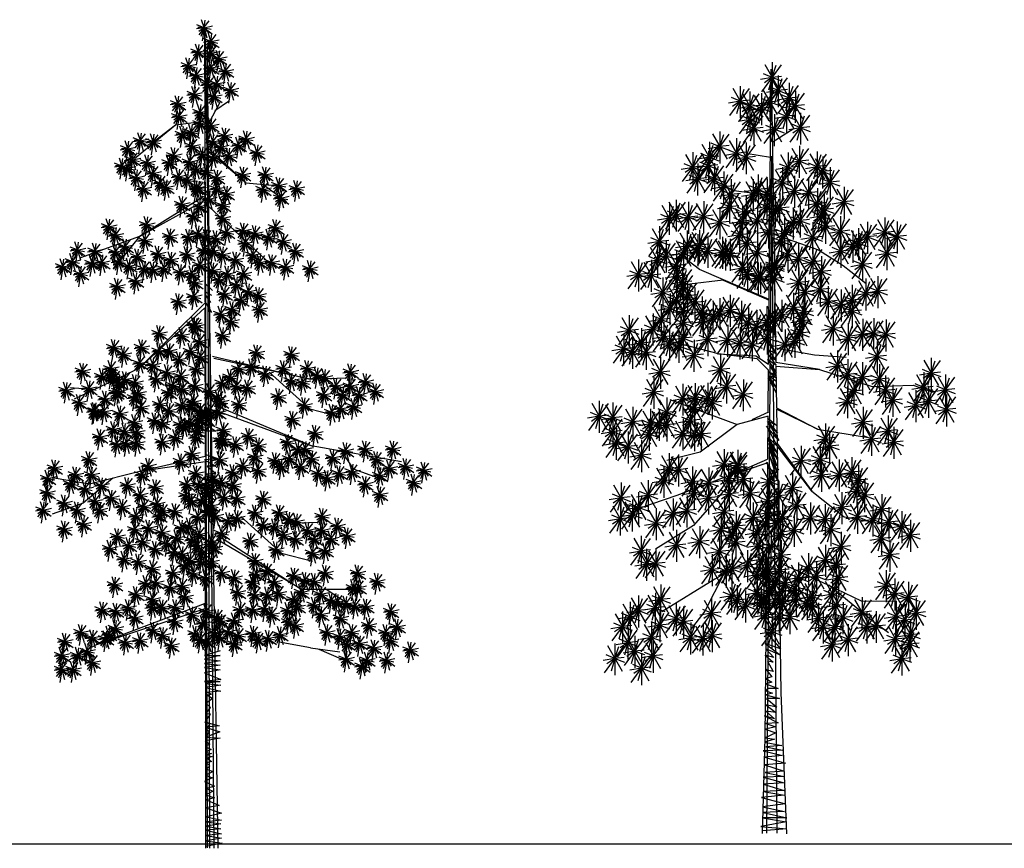
# Model space of a CAD drawing. Units: inches. Extents: x 62168 to 194582, y 10866 to 57200.
# Drawn here: x 121833 to 127573, y 34410 to 39240 of the extents above; entities that cross this region are included whole.
import ezdxf

# ---------------------------------------------------------------- set-up
doc = ezdxf.new("R2010")
doc.units = ezdxf.units.IN
doc.header["$MEASUREMENT"] = 0
doc.layers.get('0').update_dxf_attribs({"color": 132})
doc.layers.add('CAY', color=94, linetype='Continuous')
doc.layers.add('FLP', color=7, linetype='Continuous')

# ---------------------------------------------------------------- blocks, each defined once
blk = doc.blocks.new('P9', base_point=(174.812787, 335.198632))
at = {"color": 3}
for p, q in [((174.829174, 335.122004), (175.189906, 337.924495)), ((174.812787, 335.198632), (172.522392, 335.204128)), ((174.812787, 335.137567), (172.949574, 333.79775)), ((174.812787, 335.198632), (173.604586, 332.001281)), ((174.829174, 335.122004), (176.480944, 333.017569)), ((174.829174, 335.122004), (177.354294, 334.577931))]:
    blk.add_line(p, q, dxfattribs=at)
at = {"layer": 'FLP', "color": 3}
for p, q in [((174.812787, 335.198632), (173.893154, 338.051217)), ((174.812787, 335.137567), (172.118424, 334.736286)), ((174.812787, 335.137567), (172.174893, 336.193111)), ((174.829174, 335.122004), (172.852517, 332.616475)), ((174.829174, 335.122004), (174.078694, 330.426876)), ((174.829174, 335.122004), (177.813694, 335.79183)), ((174.829174, 335.122004), (175.853424, 331.560931)), ((174.829174, 335.122004), (177.749158, 332.947968)), ((174.869256, 335.329484), (176.652053, 337.649936))]:
    blk.add_line(p, q, dxfattribs=at)
blk = doc.blocks.new('TREE3')
at = {"color": 3}
for p, q in [((-4.070106, -0.140799), (-5.117249, 295.734931)), ((-5.117249, 295.734931), (-5.117249, 295.734931)), ((-5.117249, 295.734931), (-5.02081, 196.865815)), ((-5.117249, 295.734931), (-5.117249, 295.734931)), ((-5.117249, 295.734931), (-0.321425, -0.22075)), ((-4.183693, 289.415469), (-1.830856, -0.326353)), ((-4.183693, 285.69517), (-3.449821, -0.326353)), ((-3.904242, 260.99259), (0.405794, 268.995126)), ((-1.464599, 266.005167), (3.414686, 269.346886)), ((-15.726674, 260.677676), (-30.499736, 248.531994)), ((-15.726674, 260.677676), (-23.315576, 254.768966)), ((-5.43991, 261.986212), (-15.726674, 260.677676)), ((-4.18249, 252.793063), (9.768659, 239.88337)), ((9.768659, 239.88337), (-3.688993, 251.263108)), ((9.768659, 239.88337), (21.607346, 238.789164)), ((15.988961, 239.30845), (24.440536, 233.208715)), ((-5.699426, 234.842158), (-28.681776, 220.515931)), ((-28.681776, 220.515931), (-5.713978, 233.320083)), ((-3.482343, 231.242856), (18.473976, 210.672481)), ((-28.681776, 220.515931), (-49.9307, 212.856492)), ((-28.681776, 220.515931), (-38.193199, 208.69851)), ((5.405907, 222.915657), (17.765678, 220.30149)), ((-5.124063, 203.716738), (-2.359135, 200.990599)), ((-5.124063, 200.726779), (-2.684421, 199.40768)), ((-5.124063, 199.6715), (-3.009706, 196.681541)), ((-5.124063, 196.417721), (-28.88077, 172.922388)), ((-5.124063, 197.033301), (-2.684421, 193.076003)), ((-28.88077, 172.922388), (-5.018974, 194.781931)), ((-5.018974, 194.781931), (-4.962279, 141.141188)), ((-2.308127, 177.300561), (32.949627, 169.051725)), ((32.949627, 169.051725), (-1.789885, 176.455351)), ((-28.88077, 172.922388), (-52.312828, 161.833006)), ((18.172507, 171.498476), (32.848441, 158.32851)), ((32.949627, 169.051725), (45.698981, 169.489407)), ((-45.803537, 165.286836), (-53.830609, 165.881567)), ((-1.464599, 157.63074), (-4.554813, 158.68602)), ((-4.554813, 158.68602), (-1.789885, 154.992542)), ((-4.554813, 150.249244), (-1.464599, 157.63074)), ((-1.65304, 157.929762), (34.157706, 144.691884)), ((-1.139314, 159.565419), (34.157706, 144.691884)), ((32.848441, 158.32851), (44.080015, 155.374155)), ((-1.789885, 154.992542), (-5.124063, 155.959881)), ((-5.124063, 155.959881), (-1.789885, 152.354343)), ((-5.124063, 154.558302), (-1.464599, 151.920103)), ((-1.464599, 151.920103), (-4.554813, 152.535683)), ((-4.554813, 152.535683), (-1.139314, 150.249244)), ((-1.139314, 150.249244), (-4.554813, 150.249244)), ((33.304265, 145.067713), (65.929907, 139.330276)), ((44.113556, 143.166827), (48.526026, 136.704183)), ((-4.962279, 141.141188), (-27.565361, 135.938239)), ((-27.565361, 135.938239), (-4.960705, 139.354971)), ((-1.139314, 140.306569), (-5.205385, 139.954809)), ((-5.205385, 139.954809), (-1.139314, 137.66837)), ((-4.960705, 139.354971), (-4.859542, -0.22075)), ((-4.880099, 141.977428), (-1.139314, 140.306569)), ((-27.565361, 135.938239), (-46.689393, 131.123734)), ((-1.139314, 137.66837), (-4.229528, 137.66837)), ((-4.229528, 137.66837), (-1.139314, 135.030172)), ((48.526026, 136.704183), (60.567083, 132.32736)), ((-46.689393, 131.123734), (-60.147045, 133.421566)), ((-38.281929, 133.240326), (-49.016656, 124.230239)), ((-1.139314, 135.030172), (-4.880099, 134.678412)), ((-4.880099, 134.678412), (-1.464599, 133.359312)), ((-1.464599, 133.359312), (-4.229528, 132.655793)), ((-4.229528, 132.655793), (-1.464599, 132.040213)), ((-49.016656, 124.230239), (-60.147045, 120.291099)), ((7.952787, 119.41429), (22.62872, 106.244324)), ((22.729906, 116.967539), (35.47926, 117.405221)), ((-0.489754, 112.696113), (29.70555, 93.264221)), ((29.70555, 93.264221), (-0.452525, 110.985841)), ((22.62872, 106.244324), (33.860295, 103.289969)), ((29.70555, 93.264221), (48.829582, 93.264221)), ((38.711046, 93.264221), (48.526026, 86.808408)), ((-4.908262, 88.025145), (-44.058573, 73.240259)), ((-44.058573, 73.240259), (-4.906653, 86.197575)), ((-37.95613, 76.697039), (-58.022152, 65.471399)), ((33.052517, 71.996819), (21.820943, 74.07581)), ((33.052517, 71.996819), (43.67698, 70.574352)), ((36.134138, 71.584233), (44.182906, 68.057679)), ((0.470833, 70.902614), (-5.195547, 69.261305)), ((-5.195547, 69.261305), (0.470833, 69.261305)), ((0.470833, 69.261305), (-5.195547, 67.948258)), ((-5.195547, 67.948258), (0.470833, 67.291735)), ((0.470833, 67.291735), (-5.195547, 66.416371)), ((-5.195547, 66.416371), (0.470833, 65.759847)), ((0.470833, 65.759847), (-5.195547, 64.884483)), ((-5.195547, 64.884483), (0.470833, 64.118539)), ((0.470833, 64.118539), (-5.195547, 63.024333)), ((-5.195547, 63.024333), (0.673204, 60.617081)), ((0.673204, 60.617081), (-5.195547, 59.851137)), ((-5.195547, 59.851137), (0.470833, 59.851137)), ((0.470833, 59.851137), (-4.993176, 59.194614)), ((-4.993176, 59.194614), (0.673204, 58.53809)), ((0.673204, 58.53809), (-4.993176, 57.662726)), ((-4.993176, 57.662726), (0.673204, 56.349679)), ((0.673204, 56.349679), (-4.790805, 55.911997)), ((-4.765231, 52.086094), (-2.437968, 53.727403)), ((-4.461675, 55.04045), (-2.640338, 55.259291)), ((-2.437968, 53.727403), (-4.461675, 55.04045)), ((-2.640338, 55.259291), (-4.259304, 55.915814)), ((-3.04508, 50.554207), (-4.765231, 52.086094)), ((-4.765231, 48.256375), (-3.04508, 50.554207)), ((-3.04508, 48.037534), (-4.765231, 48.256375)), ((-4.765231, 45.739702), (-3.04508, 48.037534)), ((-5.169972, 45.30202), (0.091666, 43.879553)), ((0.091666, 43.879553), (-4.967602, 43.44187)), ((-4.967602, 43.44187), (0.294037, 41.691141)), ((-3.247451, 44.207814), (-4.765231, 45.739702)), ((-4.765231, 42.566506), (-3.247451, 44.207814)), ((0.496408, 39.39331), (-4.967602, 38.517945)), ((-3.449821, 41.691141), (-4.765231, 42.566506)), ((0.294037, 41.691141), (-4.765231, 39.830992)), ((-4.765231, 39.830992), (-3.449821, 41.691141)), ((-4.765231, 39.830992), (0.496408, 39.39331)), ((-4.967602, 38.517945), (-3.247451, 37.314319)), ((-3.247451, 37.314319), (-4.967602, 36.438955)), ((-4.967602, 36.438955), (-2.842709, 35.344749)), ((-2.842709, 35.344749), (-4.967602, 34.359964)), ((-4.967602, 34.359964), (-2.640338, 33.922282)), ((-2.640338, 33.922282), (-4.765231, 33.265758)), ((-4.765231, 33.265758), (-2.437968, 32.828076)), ((-2.437968, 32.828076), (-4.259304, 32.171553)), ((-4.259304, 32.171553), (-2.640338, 30.967927)), ((-2.640338, 30.967927), (-4.461675, 30.530244)), ((-4.461675, 30.530244), (-3.247451, 29.436039)), ((-3.247451, 29.436039), (-4.461675, 28.232413)), ((-2.437968, 25.059216), (-5.169972, 23.74617)), ((-2.033226, 27.357048), (-4.765231, 26.044001)), ((-4.765231, 26.044001), (-2.437968, 25.059216)), ((-4.461675, 28.232413), (-2.033226, 27.357048)), ((-5.169972, 23.74617), (-1.5273, 22.104861)), ((-1.5273, 22.104861), (-4.461675, 21.229497)), ((-2.033226, 20.354132), (-4.765231, 18.931665)), ((-4.765231, 18.931665), (-1.5273, 17.83746)), ((-4.461675, 21.229497), (-2.033226, 20.354132)), ((-1.5273, 17.83746), (-4.461675, 17.180936)), ((0.091666, 15.101946), (-4.765231, 14.226581)), ((-4.765231, 14.226581), (0.901149, 12.366432)), ((-4.461675, 17.180936), (0.091666, 15.101946)), ((0.901149, 12.366432), (-4.461675, 11.053385)), ((-4.461675, 11.053385), (0.901149, 9.849759)), ((0.901149, 9.849759), (-4.461675, 9.193235)), ((-4.461675, 9.193235), (0.698778, 8.536712)), ((0.698778, 8.536712), (-4.461675, 7.661348)), ((-4.461675, 7.661348), (0.698778, 6.676563)), ((0.698778, 6.676563), (-4.765231, 6.23888)), ((-4.765231, 6.23888), (0.901149, 4.925834)), ((0.901149, 4.925834), (-4.765231, 4.26931)), ((-4.765231, 4.26931), (0.901149, 3.284525)), ((0.901149, 3.284525), (-4.765231, 2.409161)), ((-4.765231, 2.409161), (1.204705, 1.533796)), ((1.204705, 1.533796), (-4.765231, 0.33017))]:
    blk.add_line(p, q, dxfattribs=at)
for p in [(-5.336046, 295.94465), (-2.874402, 290.972254), (-7.472567, 287.15506), (-2.874402, 286.75325), (-11.002471, 282.182664), (-0.04119, 284.844654), (-8.169258, 278.76728), (-2.874402, 281.42927), (2.420453, 280.274067), (-3.942663, 275.351897), (-0.784328, 275.70348), (-8.86595, 271.886287), (-1.806142, 271.132894), (4.185405, 273.4433), (-14.857497, 268.470904), (-14.417983, 263.875192), (-6.775875, 265.407104), (-6.814512, 261.294386), (-2.868283, 260.528442), (-13.18919, 257.464666), (-9.951258, 258.23061), (2.095005, 256.929093), (-28.33525, 255.146648), (-23.737086, 254.744838), (-9.647702, 253.197264), (-2.159986, 254.729152), (7.064738, 253.513709), (9.851504, 255.77389), (-32.920334, 252.212479), (-16.297326, 249.786747), (-6.032738, 250.138331), (0.655501, 252.850547), (3.534834, 249.696516), (13.752977, 250.851719), (-31.168463, 248.265655), (-25.837359, 247.179134), (-17.944901, 247.179134), (-10.630902, 247.47634), (-2.115171, 249.120696), (-35.023489, 245.980349), (-33.00136, 245.22698), (-23.712466, 243.349414), (-8.169258, 244.81435), (-4.639354, 244.060957), (8.591205, 242.857307), (16.719273, 242.857307), (-29.783588, 241.817526), (-21.182833, 239.847956), (-14.532375, 242.15236), (-11.327593, 240.997157), (-0.784328, 241.750551), (21.64256, 239.040113), (-27.230652, 237.776561), (-19.084093, 238.250775), (-8.169258, 237.933357), (-7.421624, 237.768966), (-0.743391, 237.768966), (2.745576, 236.024761), (15.976135, 237.533326), (28.005676, 237.88491), (-13.39156, 232.188517), (-3.571094, 234.116164), (1.352193, 231.855984), (22.339251, 234.469527), (-7.016883, 231.422573), (-26.032754, 224.86557), (-9.237519, 227.954398), (1.352193, 227.201005), (-39.780801, 224.112177), (-7.472567, 221.625893), (2.798096, 222.012405), (8.78357, 222.630418), (13.010165, 221.625893), (20.395096, 223.785621), (-37.319158, 221.048377), (-26.729446, 219.13978), (-17.728884, 220.601209), (-11.002471, 220.370238), (-4.68962, 220.261676), (-1.148132, 219.823994), (9.480261, 218.059831), (17.933452, 220.320012), (23.228308, 218.813225), (-51.067204, 215.724397), (-44.704088, 215.322587), (-37.319158, 214.971003), (-33.789254, 216.8796), (-22.03892, 214.269532), (-11.559824, 214.041733), (-5.499103, 215.556592), (-2.224157, 215.297389), (1.305747, 214.041733), (27.640688, 215.297389), (-52.878602, 211.505393), (-45.818795, 210.902679), (-42.242445, 211.15381), (-36.250897, 211.505393), (-29.37398, 213.219713), (-17.412033, 212.133136), (5.996803, 212.133136), (12.267027, 213.840828), (14.775117, 211.178838), (19.001712, 211.178838), (-56.36206, 209.647023), (-49.952498, 207.085485), (-32.464194, 209.877994), (-26.934337, 208.910655), (-23.844123, 208.558895), (-19.924562, 208.993135), (-13.928575, 207.713228), (-9.841318, 207.060287), (-6.915213, 210.22454), (-2.224157, 208.315943), (3.070699, 207.060287), (8.922908, 207.060287), (24.110784, 209.571599), (32.889098, 208.968884), (-30.024552, 204.513657), (-8.633719, 203.896035), (0.066092, 204.942798), (-36.77423, 202.578978), (6.339584, 203.192069), (10.690554, 200.675396), (-14.681396, 197.068335), (-9.015016, 198.819064), (1.988614, 199.800032), (7.95855, 197.611621), (14.232041, 199.36235), (4.821804, 194.219583), (14.636783, 194.219583), (0.701948, 192.494681), (4.417062, 189.952182), (-9.015016, 188.752372), (-8.231107, 188.201453), (-21.545736, 185.563462), (-13.467171, 184.813232), (-7.016883, 182.730425), (1.305747, 184.910521), (-37.894765, 180.490613), (-27.955299, 180.490613), (-21.545736, 179.234957), (-18.015832, 179.234957), (-10.22924, 179.123363), (13.567518, 178.582016), (-34.411307, 177.979302), (-14.394706, 176.103591), (-6.687753, 177.044373), (26.144083, 177.999331), (-49.282807, 172.010299), (-39.055917, 172.906453), (-28.559098, 174.815049), (-23.868041, 174.162108), (-18.704741, 171.442774), (-8.205533, 172.66755), (7.157956, 172.906453), (11.709471, 173.465393), (23.217979, 172.926482), (31.996293, 172.926482), (47.511026, 171.670827), (-42.222999, 170.101702), (-38.873809, 170.36899), (-37.578388, 169.498987), (-36.129813, 167.833604), (-33.872297, 168.961951), (-30.277604, 167.833604), (-22.689491, 169.156335), (-13.744134, 170.123674), (4.012321, 169.818799), (16.761971, 171.017886), (26.144083, 168.506574), (30.231341, 167.853633), (35.47975, 170.415171), (38.175359, 169.76223), (52.986032, 168.17749), (-55.135016, 165.079079), (-46.914055, 165.681794), (-36.129813, 164.669351), (-16.528306, 166.864444), (-13.174884, 165.462856), (-8.633719, 166.577948), (-3.38531, 164.669351), (1.179131, 167.630388), (6.339584, 166.426761), (10.285813, 165.989079), (42.262616, 166.597978), (47.511026, 166.597978), (56.52752, 164.676032), (-41.061846, 161.914827), (-37.108857, 164.040486), (-30.488806, 162.350907), (-29.116451, 164.01641), (-18.147272, 164.23835), (-9.237519, 160.852158), (-0.33865, 162.15936), (0.701948, 160.852158), (21.453027, 162.780784), (37.848502, 163.433725), (44.688833, 163.472406), (50.658769, 163.472406), (-50.443959, 160.608945), (-45.149103, 157.444693), (-44.726018, 157.711981), (-41.589424, 157.278058), (-28.074663, 158.912156), (-21.284018, 159.970948), (-18.015832, 157.687906), (-13.324776, 159.596502), (-10.254814, 159.205005), (-6.915213, 157.687906), (7.149067, 159.970948), (30.83514, 159.616532), (44.027568, 158.360876), (48.635062, 159.205005), (-35.737215, 156.625118), (-23.20654, 154.062238), (-10.254814, 153.624556), (-6.713327, 154.49992), (-5.499103, 156.250649), (-3.880137, 157.016593), (-0.33865, 157.016593), (26.502837, 154.609655), (40.774606, 157.105221), (-38.105967, 150.949554), (-34.044599, 150.267932), (-30.488806, 153.460865), (-20.338137, 153.267998), (-13.928575, 152.665283), (-12.582077, 151.983248), (-7.826366, 150.232519), (-7.421624, 152.311509), (1.583872, 150.670201), (-43.050096, 148.188941), (-29.592444, 149.93967), (-15.718823, 148.044108), (-8.231107, 148.044108), (0.470833, 146.840481), (1.583872, 146.840481), (10.690554, 148.48179), (34.677351, 149.536806), (-36.877789, 145.672268), (-33.41491, 145.876705), (-29.592444, 145.89111), (-20.474535, 146.402799), (5.934842, 145.527435), (14.232041, 145.089752), (24.737885, 146.372554), (28.543006, 143.648287), (31.147447, 143.811016), (45.77797, 143.258528), (52.791332, 143.861242), (62.777244, 143.861242), (-46.959524, 140.060224), (-9.759384, 141.977428), (0.324472, 140.042749), (12.929293, 141.010089), (20.248221, 139.690989), (25.534114, 140.394509), (33.503613, 140.394509), (41.086913, 140.69699), (56.925035, 140.094275), (-59.39611, 137.039298), (-25.490454, 137.692239), (-13.825456, 139.33923), (8.619257, 137.66837), (14.149114, 136.085451), (22.443899, 137.40455), (29.518863, 137.40455), (61.569645, 136.930023), (67.421854, 137.532738), (73.956975, 136.230504), (-61.764861, 133.272331), (-51.825395, 134.527987), (-45.973186, 134.527987), (-27.81276, 134.527987), (-8.295599, 135.030172), (-1.628485, 132.838467), (4.959793, 135.381931), (35.838504, 135.021426), (39.03347, 133.359312), (43.455665, 135.021426), (48.146721, 135.624141), (58.086187, 134.368485), (-53.543901, 131.363734), (-48.295491, 129.455138), (-42.443282, 130.710793), (-33.061169, 130.710793), (-22.960893, 129.989229), (-11.629777, 131.072874), (-7.075777, 131.072874), (-4.363853, 130.886906), (-2.169055, 129.286541), (0.975043, 131.688453), (5.203758, 130.721114), (52.791332, 131.204233), (70.314302, 131.853682), (-61.993846, 128.104367), (-38.913378, 126.290885), (-28.490749, 127.26309), (-11.848206, 127.039177), (-6.09992, 125.296962), (-4.360489, 127.695701), (1.869579, 126.412056), (6.5049, 126.060296), (15.924363, 125.915145), (58.086187, 127.437266), (-63.483367, 121.870977), (-55.912652, 124.382289), (-51.221596, 121.870977), (-44.765587, 125.03523), (-43.047082, 121.870977), (-34.915142, 122.954032), (-27.127194, 123.100037), (-22.371483, 123.975402), (-10.08467, 125.033143), (-2.765742, 123.362283), (-29.960384, 119.598579), (-21.562, 119.598579), (-20.347775, 121.349308), (-15.89562, 121.349308), (-7.645027, 119.317045), (-4.259304, 121.130467), (-1.220635, 119.668805), (6.54225, 118.9337), (12.998258, 120.842296), (21.776572, 120.842296), (25.26003, 118.330985), (37.291305, 119.586641), (-55.911007, 115.000731), (-48.899291, 116.798128), (-30.347423, 114.770988), (-25.454419, 115.359747), (-13.50017, 115.359747), (-10.735242, 116.063267), (3.414686, 117.997946), (15.924363, 116.422388), (20.01162, 115.769447), (27.955638, 117.678044), (32.042896, 114.513792), (37.291305, 114.513792), (42.766311, 116.093304), (-36.664192, 112.263585), (-20.575134, 113.688888), (-15.289241, 111.754209), (-9.759384, 111.050689), (-7.075777, 113.073308), (0.975043, 113.425068), (23.364298, 112.814505), (27.628781, 111.349539), (34.469112, 111.38822), (40.439048, 111.38822), (46.307799, 112.591846), (-39.396196, 107.996183), (-32.529383, 109.028071), (-27.568776, 110.43511), (-23.014777, 107.708971), (-18.704741, 109.73159), (-7.901977, 108.875364), (-2.765742, 110.43511), (-1.628485, 108.109421), (11.233306, 110.696598), (20.615419, 107.532346), (-34.318455, 104.103433), (-16.265098, 106.389872), (-13.290375, 105.917192), (-6.425206, 106.741632), (33.807848, 106.27669), (38.415341, 107.120819), (-29.113883, 103.136093), (-24.016022, 100.774426), (-12.280349, 101.729054), (-10.431611, 103.623178), (-6.425206, 103.136093), (-2.765742, 103.136093), (12.929293, 103.399913), (-16.590384, 99.090855), (-9.190135, 98.827036), (-4.880099, 97.419996), (0.975043, 99.090855), (5.529043, 97.419996), (13.498543, 98.475276), (17.239328, 99.794375), (26.997899, 98.123516), (38.382899, 99.090855), (50.093184, 99.090855), (-37.650471, 94.869533), (-26.418897, 95.307215), (-22.801798, 95.63166), (-17.641345, 93.880931), (-13.290375, 94.318613), (12.034757, 95.837077), (20.004257, 95.837077), (31.06397, 96.452657), (34.398149, 96.100897), (48.548077, 93.814458), (50.337148, 93.814458), (57.086826, 96.100897), (-29.960384, 91.368075), (-23.990448, 89.617346), (-12.177336, 90.488894), (6.748865, 92.143599), (12.929293, 91.176259), (17.483293, 91.176259), (21.549364, 91.791839), (29.762828, 92.143599), (36.837791, 91.440079), (-32.793574, 86.662991), (-23.990448, 86.662991), (-20.474535, 86.659174), (-15.718823, 86.659174), (16.588757, 86.163682), (26.997899, 89.5054), (28.299042, 86.867201), (34.398149, 87.482781), (40.578577, 89.15364), (42.692934, 88.538061), (45.783148, 87.834541), (49.117326, 87.131021), (53.102076, 86.867201), (-42.102627, 85.787627), (-37.24573, 85.349944), (-30.286009, 82.945724), (-9.759384, 84.141063), (-4.554813, 85.196342), (-0.570064, 83.173723), (7.724722, 85.811922), (12.278721, 85.811922), (19.0284, 84.141063), (24.883542, 85.548102), (36.837791, 84.141063), (43.912755, 82.821963), (62.092714, 85.236707), (-37.299371, 79.12853), (-15.939813, 81.502864), (-5.774635, 80.887284), (0.649758, 81.502864), (5.529043, 81.854624), (25.208828, 81.502864), (27.648471, 80.183765), (54.077933, 80.183765), (64.419977, 79.656258), (-49.747106, 77.607365), (-45.659849, 75.698769), (-39.80764, 76.954424), (-23.830001, 78.525816), (-20.346543, 76.617219), (-8.539563, 77.193806), (-1.545921, 77.545566), (0.324472, 75.874707), (3.414686, 77.897326), (7.07415, 76.578227), (12.278721, 77.193806), (17.808578, 75.522947), (22.118614, 76.842046), (39.022453, 77.686688), (43.67698, 76.1548), (47.952339, 77.690505), (60.271378, 77.577268), (-55.599315, 74.443113), (-40.829275, 75.361563), (-33.769467, 74.105908), (-28.521057, 74.708622), (-17.236604, 72.981604), (-6.750492, 74.907367), (-3.985563, 74.203848), (5.529043, 73.588268), (14.149114, 74.907367), (46.333373, 73.423103), (50.759954, 73.638128), (55.920407, 72.10624), (61.991529, 74.732333), (-56.760467, 69.370264), (-50.908258, 69.370264), (-47.502251, 70.828606), (69.100078, 71.344113), (-45.659849, 66.808727), (46.004243, 68.057679), (51.670623, 65.541006), (53.491959, 67.619997), (60.574934, 67.619997), (-56.760467, 64.297415), (-52.662705, 64.263373)]:
    blk.add_blockref('P9', p, dxfattribs=at)
blk = doc.blocks.new('P12', base_point=(219.982604, 237.399189))
at = {"color": 3}
for p, q in [((216.688436, 232.792239), (223.012521, 241.436463)), ((217.649697, 241.545883), (222.354816, 233.339342)), ((219.982604, 237.399189), (221.29237, 241.272332)), ((220.027553, 242.257117), (220, 232)), ((220.041086, 237.374887), (216.233102, 236.731379)), ((220.041086, 237.374887), (217.244956, 238.536818)), ((220.014563, 237.421149), (217.497919, 235.691884)), ((220.014563, 237.421149), (218.863922, 233.339342)), ((220.014759, 237.494276), (223.012521, 237.825584)), ((220.041086, 237.374887), (223.113706, 236.238986))]:
    blk.add_line(p, q, dxfattribs=at)
blk = doc.blocks.new('TREE4')
at = {"color": 3}
for p, q in [((-1.776371, 150.491301), (-0.944268, 245.13595)), ((-0.944268, 245.13595), (0.537488, 151.052448)), ((-0.658105, 221.74997), (6.408441, 226.237847)), ((-1.193047, 216.839492), (-9.08032, 218.12728)), ((-0.809483, 217.254519), (-2.479041, 0)), ((-12.946358, 206.131161), (-21.22804, 210.565738)), ((-0.809483, 210.962837), (0.860076, 0)), ((-1.31541, 204.616445), (-12.946358, 206.131161)), ((-0.110019, 192.165635), (14.254836, 187.147136)), ((14.254836, 187.147136), (22.192394, 182.132952)), ((-23.980445, 180.843108), (-30.807576, 186.102533)), ((-1.593865, 171.249856), (-23.980445, 180.843108)), ((22.192394, 182.132952), (29.608889, 176.342707)), ((-16.317399, 177.499445), (-27.106828, 176.186737)), ((-16.317399, 177.499445), (-1.596092, 170.996525)), ((-17.888455, 153.829195), (-34.021191, 158.040666)), ((-2.124892, 157.565605), (0.657705, 153.790595)), ((0.657705, 153.790595), (-1.871929, 155.048932)), ((-1.871929, 155.048932), (0.404741, 151.821025)), ((13.023971, 153.385461), (0.46586, 155.600459)), ((-5.449329, 152.2328), (-17.888455, 153.829195)), ((-17.888455, 153.829195), (-5.818158, 153.134072)), ((-5.818158, 153.134072), (-1.776371, 150.491301)), ((-1.893629, 148.674478), (-5.449329, 152.2328)), ((0.657705, 150.070296), (-2.124892, 152.039866)), ((-2.124892, 152.039866), (0.657705, 147.827175)), ((0.404741, 151.821025), (-1.669558, 153.298203)), ((-1.669558, 153.298203), (0.657705, 150.070296)), ((23.17394, 152.605467), (13.023971, 153.385461)), ((-1.911764, 135.09155), (-1.792352, 148.673588)), ((0.657705, 147.827175), (-1.416595, 150.070296)), ((-1.416595, 150.070296), (0.657705, 146.78768)), ((14.574785, 148.786322), (0.537488, 151.052448)), ((0.556342, 149.855311), (14.574785, 148.786322)), ((0.556342, 149.855311), (0.766153, 136.533417)), ((14.574785, 148.786322), (31.522612, 143.306996)), ((0.657705, 145.036951), (-1.871929, 146.78768)), ((-1.871929, 146.78768), (0.657705, 143.067381)), ((0.657705, 143.067381), (-1.871929, 146.076446)), ((-1.871929, 146.076446), (0.657705, 141.316652)), ((0.657705, 146.78768), (-1.669558, 148.046016)), ((-1.669558, 148.046016), (0.657705, 146.076446)), ((0.657705, 146.076446), (-1.416595, 146.78768)), ((-1.416595, 146.78768), (0.657705, 145.036951)), ((31.522612, 143.306996), (44.601198, 143.803303)), ((44.601198, 143.803303), (51.085516, 141.521282)), ((-33.409109, 139.164699), (-11.834182, 131.119083)), ((0.766153, 136.533417), (13.889741, 129.655356)), ((13.889741, 129.655356), (0.773597, 136.06081)), ((0.773597, 136.06081), (0.947322, 125.030158)), ((-1.922635, 133.854992), (-11.834182, 131.119083)), ((-1.821336, 135.13439), (-7.133567, 132.617717)), ((-2.124892, 133.328951), (0.860076, 130.812278)), ((-2.044151, 120.033643), (-1.922635, 133.854992)), ((-11.834182, 131.119083), (-23.726904, 122.260415)), ((1.568373, 126.052484), (-2.377856, 130.593437)), ((-2.377856, 130.593437), (1.113039, 124.082914)), ((1.113039, 128.350315), (-2.124892, 132.070614)), ((-2.124892, 132.070614), (1.568373, 126.052484)), ((0.860076, 130.812278), (-1.871929, 132.070614)), ((-1.871929, 132.070614), (1.113039, 128.350315)), ((13.889741, 129.655356), (30.317816, 126.95698)), ((1.113039, 124.082914), (-1.871929, 127.091979)), ((-1.871929, 127.091979), (1.113039, 121.839792)), ((1.113039, 121.839792), (-1.871929, 126.326035)), ((-1.871929, 126.326035), (1.113039, 119.815512)), ((1.113039, 119.815512), (-1.669558, 125.067699)), ((-1.669558, 125.067699), (0.860076, 117.845942)), ((0.860076, 117.845942), (-1.669558, 123.809362)), ((-1.669558, 123.809362), (1.113039, 115.60282)), ((0.947322, 125.030158), (12.123542, 109.719057)), ((12.123542, 109.719057), (0.958706, 124.307361)), ((0.958706, 124.307361), (2.204979, 45.175732)), ((-23.726904, 122.260415), (-34.448033, 119.640824)), ((1.113039, 115.60282), (-1.416595, 121.073848)), ((-1.416595, 121.073848), (1.113039, 113.359699)), ((-2.054455, 118.861681), (-16.920598, 113.817375)), ((-10.472684, 116.368764), (-2.124892, 120.034353)), ((-2.83134, 30.497546), (-2.054455, 118.861681)), ((1.113039, 113.359699), (-2.377856, 119.104278)), ((-2.377856, 119.104278), (-0.252963, 113.359699)), ((-16.920598, 113.817375), (-31.239077, 108.388874)), ((-10.472684, 116.368764), (-25.867809, 98.747591)), ((-0.252963, 113.359699), (-1.669558, 114.344484)), ((-1.669558, 114.344484), (0.202371, 112.593755)), ((-31.239077, 108.388874), (-43.375729, 104.197645)), ((12.123542, 109.719057), (22.477101, 101.461404)), ((-43.375729, 104.197645), (-48.130983, 105.633993)), ((22.477101, 101.461404), (37.588535, 98.881424)), ((-25.867809, 98.747591), (-38.015529, 91.186048)), ((-2.299699, 90.967232), (-18.97631, 81.510251)), ((1.547608, 86.915229), (17.251462, 79.65944)), ((-16.139064, 83.269045), (-22.183372, 71.233439)), ((-18.97631, 81.510251), (-36.028263, 71.071498)), ((17.251462, 79.65944), (27.999242, 74.604917)), ((17.624858, 79.678955), (31.907512, 67.882494)), ((27.999242, 74.604917), (39.426821, 74.453316)), ((-22.183372, 71.233439), (-26.921733, 65.18237)), ((31.907512, 67.882494), (36.770095, 64.392473)), ((-2.630819, 64.61284), (2.023707, 59.141812)), ((2.023707, 59.141812), (-2.83319, 60.892541)), ((-2.83319, 60.892541), (2.023707, 57.117532)), ((-0.050593, 56.406298), (-2.83319, 57.117532)), ((-2.83319, 57.117532), (-0.303556, 54.87441)), ((2.023707, 57.117532), (-2.630819, 59.141812)), ((-2.630819, 59.141812), (-0.050593, 56.406298)), ((-0.303556, 54.87441), (-2.124892, 55.147962)), ((-2.124892, 55.147962), (-0.303556, 51.920055)), ((-2.630819, 52.412448), (-2.630819, 52.631289)), ((-2.630819, 52.631289), (-0.75889, 50.169326)), ((-0.303556, 51.920055), (-2.630819, 52.412448)), ((-0.75889, 50.169326), (-2.630819, 49.622223)), ((-2.630819, 49.622223), (-0.75889, 48.418597)), ((-0.75889, 48.418597), (-2.630819, 47.926205)), ((-2.630819, 47.926205), (1.31541, 46.394317)), ((-2.124892, 46.394317), (-2.630819, 45.628373)), ((-2.630819, 45.628373), (-0.556519, 44.917139)), ((-0.556519, 44.917139), (-2.630819, 44.424747)), ((-2.630819, 44.424747), (1.770744, 43.16641)), ((1.31541, 46.394317), (-2.124892, 46.394317)), ((2.204979, 45.175732), (4.015887, -0.221046)), ((0.860076, 40.430896), (-2.630819, 41.14213)), ((-2.630819, 41.14213), (0.607112, 38.680168)), ((1.770744, 43.16641), (-2.377856, 43.16641)), ((-2.377856, 43.16641), (0.860076, 40.430896)), ((0.607112, 38.680168), (-2.630819, 39.17256)), ((-2.630819, 39.17256), (0.151778, 36.655887)), ((0.151778, 36.655887), (-3.086153, 37.640672)), ((-3.086153, 37.640672), (1.31541, 35.397551)), ((1.31541, 35.397551), (-2.630819, 35.17871)), ((-2.630819, 35.17871), (0.607112, 34.139214)), ((0.607112, 34.139214), (-2.83319, 33.427981)), ((-2.83319, 33.427981), (0.607112, 32.169644)), ((0.607112, 32.169644), (-2.83319, 30.637756)), ((-3.755782, -0.112389), (-2.83134, 30.497546)), ((0.151778, 30.145364), (-3.086153, 29.160579)), ((-3.086153, 29.160579), (2.479041, 28.175794)), ((-2.83319, 30.637756), (0.151778, 30.145364)), ((2.681412, 26.643906), (-3.541487, 26.425065)), ((-3.541487, 26.425065), (2.681412, 24.893177)), ((2.479041, 28.175794), (-2.630819, 27.683401)), ((-2.630819, 27.683401), (2.681412, 26.643906)), ((2.681412, 24.893177), (-3.086153, 24.400785)), ((-3.086153, 24.400785), (3.642673, 22.431215)), ((3.642673, 22.431215), (-3.086153, 21.938822)), ((-3.086153, 21.938822), (3.187339, 19.914542)), ((3.187339, 19.914542), (-2.83319, 19.422149)), ((-2.83319, 19.422149), (3.187339, 18.163813)), ((3.187339, 18.163813), (-3.541487, 17.944972)), ((-3.541487, 17.944972), (3.187339, 16.194243)), ((3.187339, 16.194243), (-3.541487, 15.70185)), ((-3.541487, 15.70185), (3.187339, 13.67757)), ((3.187339, 13.67757), (-3.541487, 13.404018)), ((-3.541487, 13.404018), (3.389709, 12.200392)), ((3.389709, 12.200392), (-3.996821, 11.434448)), ((-3.996821, 11.434448), (3.642673, 9.410168)), ((3.642673, 9.410168), (-3.743858, 8.425383)), ((-3.743858, 8.425383), (3.389709, 6.948205)), ((3.389709, 6.948205), (-3.541487, 6.674654)), ((-3.541487, 6.674654), (4.098007, 4.923925)), ((3.845043, 3.665589), (-4.249785, 2.188411)), ((4.098007, 4.923925), (-3.743858, 4.923925)), ((-3.743858, 4.923925), (3.845043, 3.665589)), ((-4.249785, 2.188411), (4.098007, 1.422467)), ((4.098007, 1.422467), (-3.743858, 0.711234))]:
    blk.add_line(p, q, dxfattribs=at)
for p in [(-0.620969, 242.531942), (1.283724, 238.325713), (4.780881, 235.887577), (-10.891956, 234.881274), (-7.807223, 233.170414), (-4.034243, 232.618768), (-1.331352, 234.632101), (6.784458, 233.371383), (-7.779262, 229.05331), (3.963169, 230.041409), (-6.502962, 226.124693), (0.060724, 225.906102), (8.462114, 226.345176), (-17.431614, 220.311729), (-20.812995, 216.952483), (-12.077238, 218.157862), (-9.01202, 216.820397), (-26.071108, 213.682363), (-21.040032, 214.132506), (4.448408, 213.59251), (8.084787, 215.654629), (13.793043, 213.893673), (-19.145095, 210.112974), (15.561136, 212.301209), (-24.569081, 210.016713), (-16.198274, 207.458869), (2.638665, 208.817742), (17.986894, 208.871042), (-13.821302, 204.96219), (-6.707281, 204.959568), (-5.10506, 206.540964), (-2.226539, 205.193741), (6.528731, 206.025725), (11.048502, 205.513108), (-14.363191, 201.002512), (-2.385276, 201.06688), (13.847654, 202.102455), (22.435742, 202.551286), (-31.451551, 198.424571), (-27.482117, 197.695985), (-22.62798, 197.949672), (-9.047845, 199.595436), (0.306548, 199.709901), (1.761099, 200.534749), (15.182498, 198.053652), (16.008657, 200.156111), (-33.643136, 197.373997), (-17.47006, 195.972746), (-10.188855, 196.353277), (-5.334719, 196.606964), (6.122133, 195.895271), (8.333232, 196.57245), (16.48807, 194.564941), (-11.084625, 192.00069), (-1.779019, 193.048643), (3.300844, 192.565297), (12.359899, 191.166667), (21.243324, 193.128594), (29.948498, 191.337054), (35.490882, 192.749956), (39.489588, 191.461277), (-36.809859, 189.907405), (-27.937502, 188.499018), (-24.016853, 188.70392), (-8.697896, 189.317313), (2.31726, 189.892988), (25.230963, 188.469601), (27.058909, 189.313963), (-34.698953, 185.337539), (-29.117541, 186.00365), (-24.508645, 187.367765), (-21.295758, 186.786848), (-16.599047, 186.470685), (-15.636288, 185.959378), (-14.13295, 185.850738), (-5.358165, 186.309327), (4.408651, 185.696516), (21.388372, 186.771119), (36.215536, 186.048358), (-37.431116, 183.884298), (-31.349465, 182.142855), (0.103539, 182.101787), (7.847265, 184.378566), (12.396307, 183.305856), (28.353414, 182.45494), (-43.554417, 179.258509), (-39.427556, 179.099772), (-31.173835, 178.782299), (-10.155069, 181.378444), (-8.554159, 179.402828), (0.132811, 181.541695), (15.175945, 180.268598), (-29.386228, 176.816441), (-5.125303, 178.271575), (-4.378513, 178.310604), (0.1315, 177.984684), (7.873915, 176.704451), (-35.764527, 173.487778), (-29.101958, 174.959222), (-27.845172, 172.404), (9.906763, 173.628165), (14.731628, 174.441945), (29.401367, 173.149334), (33.292744, 173.914328), (-31.324125, 170.91173), (-25.487715, 170.280716), (17.363597, 170.64814), (21.539244, 169.555915), (25.018197, 171.048185), (-33.437652, 168.367575), (-29.094822, 167.658503), (-23.091229, 167.410641), (-17.441516, 166.769869), (-14.129746, 167.878987), (-10.475164, 166.010701), (2.426482, 166.310553), (6.239802, 168.569127), (9.491718, 167.241419), (25.016887, 167.491174), (-36.249184, 164.850904), (-29.076619, 163.728097), (-22.738659, 164.24654), (-19.623344, 165.532598), (-8.304404, 163.877659), (-2.320325, 164.003192), (0.057957, 165.063524), (9.077983, 164.411684), (-46.548131, 161.31734), (-38.903289, 161.904083), (-5.612581, 162.52068), (8.162699, 160.432492), (18.942371, 161.931898), (28.394336, 160.179387), (31.941589, 160.364774), (35.89151, 160.009583), (-42.589765, 157.21844), (-35.396375, 159.279249), (-33.59901, 157.126693), (-30.563063, 156.349321), (-29.196327, 158.854446), (-21.316, 158.517459), (-14.939012, 158.289111), (-10.95982, 157.373827), (-7.000142, 156.831938), (-2.243578, 158.952601), (3.484192, 156.818249), (6.609265, 157.917609), (23.78544, 158.815272), (-48.299331, 155.422386), (-45.440325, 154.448559), (-41.117009, 154.112882), (-25.729752, 153.419392), (20.313623, 150.022283), (33.078668, 152.935901), (-36.49122, 147.989581), (-17.251615, 148.807875), (23.643596, 147.200995), (50.390133, 147.662787), (28.369579, 146.324739), (33.832594, 145.674211), (-38.586544, 141.51502), (-15.278621, 143.294763), (-9.904731, 140.767502), (25.606833, 141.87458), (35.708016, 142.028074), (48.01054, 143.045445), (54.976893, 142.286276), (-29.301763, 139.379357), (-25.381114, 139.584259), (-21.26401, 139.61222), (-19.87907, 138.18694), (23.532335, 138.583636), (38.114259, 138.971302), (49.551596, 138.633004), (-34.501333, 134.989052), (-25.588637, 136.390886), (45.502793, 137.29816), (55.308638, 135.938559), (-56.15825, 133.857216), (-51.825177, 133.334842), (-45.389645, 131.986309), (-39.739933, 131.345537), (-36.929712, 131.305198), (-34.483129, 131.058646), (-26.877316, 132.39218), (28.560791, 131.919756), (-51.777702, 128.844343), (-40.134153, 128.142407), (-29.276423, 128.148232), (-25.522957, 127.969981), (-23.469284, 128.077311), (36.567961, 129.1557), (-50.64907, 125.159178), (16.482682, 126.608342), (31.280575, 126.445673), (38.443383, 125.509564), (-46.846818, 124.04744), (17.729711, 124.239817), (-42.583357, 121.274937), (8.619249, 119.457913), (14.770511, 119.966598), (-33.751339, 117.05633), (-30.734907, 116.652352), (-16.034586, 118.356659), (-11.721027, 118.20768), (-11.672241, 117.274192), (24.909412, 115.816291), (-35.413413, 113.038109), (-26.226204, 112.769422), (-20.969401, 112.482531), (-14.660713, 113.561066), (-9.796819, 113.628056), (-1.467188, 112.867306), (15.220653, 114.935521), (20.831337, 115.04154), (27.099686, 113.309854), (-25.667422, 109.241683), (-7.685914, 109.058189), (5.894222, 110.703953), (26.528525, 109.910269), (-49.1718, 107.63888), (-40.416529, 108.470863), (-21.089109, 107.60888), (-14.416783, 108.893627), (-1.922522, 106.630335), (1.530567, 108.229409), (29.043408, 108.356835), (-43.581941, 104.561283), (-27.988472, 103.504155), (-15.991042, 103.195128), (-1.922522, 102.855325), (7.307123, 105.161569), (21.751136, 104.605991), (34.51487, 103.962598), (-49.380633, 100.888496), (-45.518528, 102.213583), (-32.430185, 102.523192), (-6.716018, 101.246163), (0.860076, 99.627419), (2.638374, 101.360628), (11.629128, 101.268881), (16.335596, 100.766021), (26.780902, 101.499122), (31.693582, 100.632624), (36.792959, 99.775883), (-37.884753, 99.430012), (-17.005209, 97.525901), (-12.190101, 98.526379), (-5.528843, 96.440813), (-2.83319, 99.135026), (6.410043, 97.251971), (18.191504, 97.49328), (40.978363, 98.496961), (-23.914329, 93.607874), (-13.547081, 95.834555), (-12.290295, 93.279333), (2.023707, 95.633568), (34.442637, 94.598449), (43.748244, 95.646401), (-42.663453, 90.568723), (-31.343203, 92.470795), (-17.567923, 90.382608), (-4.94079, 92.352981), (-1.011854, 91.858559), (21.481138, 91.861771), (-3.773129, 87.921025), (2.226078, 89.123045), (16.458508, 87.667921), (37.152665, 89.311063), (-40.945457, 86.352737), (-37.958296, 86.508852), (-19.888973, 84.64508), (-15.369203, 84.132463), (-13.531499, 84.790128), (-8.539451, 85.98706), (-2.83319, 84.363251), (1.770744, 84.363251), (10.984424, 84.948136), (19.916636, 85.976575), (-5.573115, 82.95956), (-2.025861, 83.144947), (7.770227, 81.972043), (13.548094, 82.461214), (20.691387, 81.8985), (0.380382, 80.088175), (3.55424, 80.254047), (6.658488, 78.169792), (35.979761, 79.514975), (-36.419862, 74.98239), (-13.64276, 76.172769), (-11.884424, 74.767003), (-5.457339, 77.162178), (-4.181038, 74.233561), (-1.467188, 77.141494), (1.568373, 75.390765), (2.559588, 74.211425), (7.082975, 75.117214), (12.199561, 76.025682), (18.714461, 76.74058), (38.739885, 76.851113), (43.102229, 75.768646), (-43.535194, 71.428), (-38.150236, 72.271052), (-9.173086, 73.036628), (-3.288524, 74.132429), (10.57387, 73.858877), (12.168978, 73.028764), (19.843092, 73.055415), (-46.238085, 69.414667), (-31.420678, 68.878603), (-29.121764, 67.875504), (-20.09067, 70.593978), (-2.836437, 69.99806), (1.568373, 69.646186), (5.063403, 69.287677), (14.250612, 69.01899), (22.101667, 69.242095), (28.194386, 70.870966), (39.120416, 69.569908), (41.98918, 68.409383), (45.615802, 70.6582), (-48.695736, 66.290905), (-36.737335, 66.728668), (-0.686503, 64.681403), (15.703853, 66.286827), (19.457319, 66.108576), (29.745199, 66.271827), (32.73236, 66.427943), (-39.342654, 62.848359), (-26.794889, 62.755302), (-22.844969, 62.40011), (-19.906594, 63.489713), (23.779324, 62.215888), (38.940854, 62.259432), (43.736448, 63.633304), (-46.928954, 61.141431), (-44.728922, 58.448297), (18.62985, 60.449106), (43.519168, 60.626629), (-51.156008, 56.053121), (-38.843726, 56.883795), (40.952877, 55.99953), (-42.569231, 52.944942)]:
    blk.add_blockref('P12', p, dxfattribs=at)
at = {"color": 3, "xscale": -0.186698, "yscale": -0.009757}
blk.add_blockref('P12', (2.471482, 208.434589), dxfattribs=at)

msp = doc.modelspace()

# ---------------------------------------------------------------- linework, layer by layer
at = {"layer": 'CAY'}
msp.add_line((84278.4, 34436.3), (144988.6, 34436.3), dxfattribs=at)

# ---------------------------------------------------------------- block references
for name, p, xscale, yscale, zscale in [('TREE3', (122994.1, 34415.6), 16.14633702277206, 16.14633702277206, 16.14633702084266), ('TREE4', (126231.1, 34498.4), 18.16462915064767, 18.16462915064767, 18.16462914844799)]:
    msp.add_blockref(name, p, dxfattribs=dict(at, xscale=xscale, yscale=yscale, zscale=zscale))

doc.saveas('drawing.dxf')
